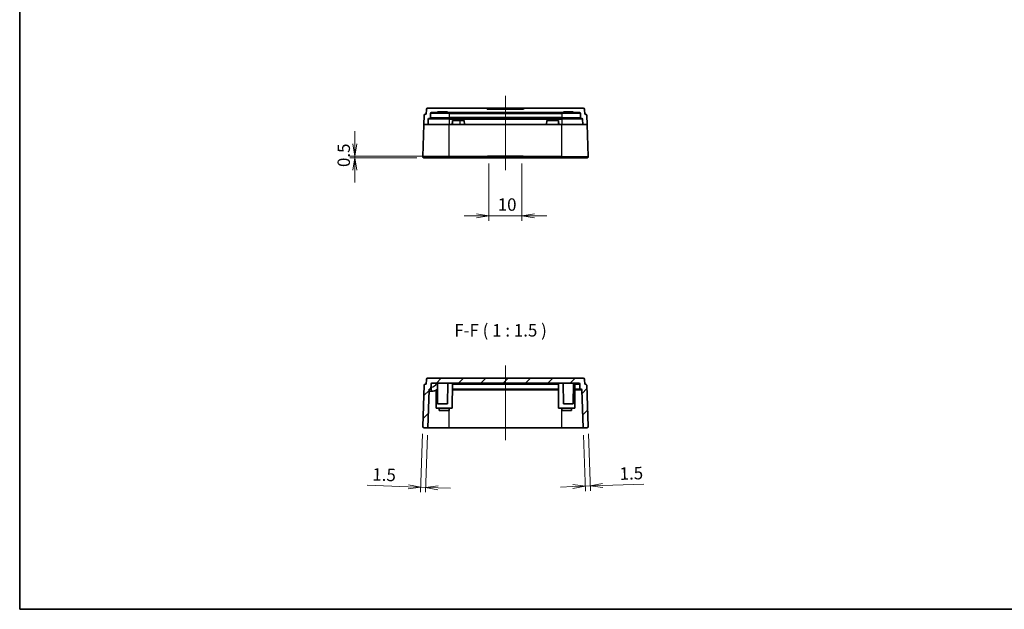
# Model space of a CAD drawing. Units: millimetres. Extents: x 0 to 3774, y 0 to 422.
# Drawn here: x 3188 to 3486, y 0 to 178 of the extents above; entities that cross this region are included whole.
import ezdxf

# ---------------------------------------------------------------- set-up
doc = ezdxf.new("R2010")
doc.units = ezdxf.units.MM
doc.layers.get('Defpoints').update_dxf_attribs({"lineweight": 25})
for name, color, linetype, lineweight in [('Border (ISO)', 7, 'Continuous', 35), ('Dimension (ISO)', 7, 'Continuous', 18), ('Dimension (ISO) @ 1', 7, 'Continuous', 18), ('Symbol (ISO)', 7, 'Continuous', 18), ('Visible (ISO)', 7, 'Continuous', 35), ('Visible Narrow (ISO)', 7, 'Continuous', 25)]:
    doc.layers.add(name, color=color, linetype=linetype, lineweight=lineweight)
doc.layers.add('Centerline (ISO)', color=7, linetype='Continuous', lineweight=18, true_color=0x80ffff)
doc.layers.add('Hatch (ISO)', color=1, linetype='Continuous', lineweight=18, true_color=0xff0000)
doc.styles.add('Note Text (TK)', font='MS PGothic.ttf')
doc.dimstyles.new('Default - Method 1b (TK)', dxfattribs={"dimtxt": 2.5, "dimasz": 2.5, "dimexe": 1, "dimexo": 1.5, "dimgap": 1, "dimtad": 1, "dimtoh": 1, "dimrnd": 1e-08, "dimdsep": 46, "dimtxsty": 'Note Text (TK)', "dimblk": 'OPEN', "dimcen": 0.09, "dimdle": 5, "dimclrd": 100, "dimclre": 100, "dimclrt": 7, "dimadec": 1, "dimazin": 1, "dimtfac": 1, "dimtmove": 0, "dimatfit": 3, "dimldrblk": 'OPEN', "dimfxl": 0, "dimtolj": 1, "dimlwd": -1, "dimlwe": -1, "dimarcsym": 0})

# ---------------------------------------------------------------- blocks, each defined once
blk = doc.blocks.new('図面枠 tk図枠')
at = {"layer": 'Border (ISO)'}
for p, q in [((14.5, 289), (14.5, 8)), ((14.5, 8), (405.5, 8))]:
    blk.add_line(p, q, dxfattribs=at)
blk = doc.blocks.new('_Open')
at = {"color": 0, "linetype": 'ByBlock', "lineweight": -2}
for p, q in [((-1, 0.167), (0, 0)), ((-1, -0.167), (0, 0)), ((0, 0), (-1, 0))]:
    blk.add_line(p, q, dxfattribs=at)
blk = doc.blocks.new('*D263')
at = {"layer": 'Defpoints', "color": 0, "transparency": 16777216}
for p in [(3309.82, 55.22), (3311.3, 54.81), (3309.18, 36.87)]:
    blk.add_point(p, dxfattribs=at)
at = {"layer": 'Dimension (ISO)', "color": 100, "transparency": 16777216}
for p, q in [((3309.74, 52.98), (3309.12, 35.38)), ((3311.22, 52.56), (3310.62, 35.32)), ((3305.43, 37.01), (3292.97, 37.44)), ((3310.67, 36.82), (3309.18, 36.87)), ((3314.42, 36.69), (3318.17, 36.56))]:
    blk.add_line(p, q, dxfattribs=at)
at = {"layer": 'Dimension (ISO)', "color": 100, "transparency": 16777216, "xscale": 3.75, "yscale": 3.75, "zscale": 3.75}
for p, rotation in [((3309.18, 36.87), 357.9999999999997), ((3310.67, 36.82), 177.9999999999997)]:
    blk.add_blockref('_Open', p, dxfattribs=dict(at, rotation=rotation))
at = {"layer": 'Dimension (ISO)', "color": 7, "transparency": 16777216, "insert": (3294.59, 40.76), "char_height": 3.75, "attachment_point": 4, "rotation": 358, "style": 'Note Text (TK)'}
blk.add_mtext('\\A1;1.5', dxfattribs=at)
blk = doc.blocks.new('*D264')
at = {"layer": 'Defpoints', "color": 0, "transparency": 16777216}
for p in [(3358.3, 54.81), (3359.79, 55.22), (3360.42, 37.24)]:
    blk.add_point(p, dxfattribs=at)
at = {"layer": 'Dimension (ISO)', "color": 100, "transparency": 16777216}
for p, q in [((3358.38, 52.56), (3358.97, 35.68)), ((3359.87, 52.98), (3360.47, 35.74)), ((3355.17, 37.05), (3351.42, 36.92)), ((3358.92, 37.18), (3360.42, 37.24)), ((3364.16, 37.37), (3376.62, 37.8))]:
    blk.add_line(p, q, dxfattribs=at)
at = {"layer": 'Dimension (ISO)', "color": 100, "transparency": 16777216, "xscale": 3.75, "yscale": 3.75, "zscale": 3.75}
for p, rotation in [((3358.92, 37.18), 2.000000000000312), ((3360.42, 37.24), 182.0000000000003)]:
    blk.add_blockref('_Open', p, dxfattribs=dict(at, rotation=rotation))
at = {"layer": 'Dimension (ISO)', "color": 7, "transparency": 16777216, "insert": (3369.29, 40.92), "char_height": 3.75, "attachment_point": 4, "rotation": 2, "style": 'Note Text (TK)'}
blk.add_mtext('\\A1;1.5', dxfattribs=at)
blk = doc.blocks.new('*D292')
at = {"layer": 'Defpoints', "color": 0, "transparency": 16777216}
for p in [(3329.82, 136.82), (3339.78, 136.82), (3339.78, 118.82)]:
    blk.add_point(p, dxfattribs=at)
at = {"layer": 'Dimension (ISO)', "color": 100, "transparency": 16777216}
for p, q in [((3329.82, 134.57), (3329.82, 117.32)), ((3339.78, 134.57), (3339.78, 117.32)), ((3326.07, 118.82), (3322.32, 118.82)), ((3329.82, 118.82), (3339.78, 118.82)), ((3343.53, 118.82), (3347.28, 118.82))]:
    blk.add_line(p, q, dxfattribs=at)
at = {"layer": 'Dimension (ISO)', "color": 100, "transparency": 16777216, "xscale": 3.75, "yscale": 3.75, "zscale": 3.75}
blk.add_blockref('_Open', (3329.82, 118.82), dxfattribs=at)
at = {"layer": 'Dimension (ISO)', "color": 100, "transparency": 16777216, "xscale": 3.75, "yscale": 3.75, "zscale": 3.75, "rotation": 180}
blk.add_blockref('_Open', (3339.78, 118.82), dxfattribs=at)
at = {"layer": 'Dimension (ISO)', "color": 7, "transparency": 16777216, "insert": (3332.46, 122.2), "char_height": 3.75, "attachment_point": 4, "style": 'Note Text (TK)'}
blk.add_mtext('\\A1;10', dxfattribs=at)
blk = doc.blocks.new('*D293')
at = {"layer": 'Defpoints', "color": 0, "transparency": 16777216}
for p in [(3289.3, 136.32), (3310.22, 136.32), (3329.42, 136.82)]:
    blk.add_point(p, dxfattribs=at)
at = {"layer": 'Dimension (ISO)', "color": 100, "transparency": 16777216}
for p, q in [((3289.3, 140.57), (3289.3, 144.32)), ((3327.17, 136.82), (3287.8, 136.82)), ((3307.97, 136.32), (3287.8, 136.32)), ((3289.3, 136.82), (3289.3, 136.32)), ((3289.3, 132.57), (3289.3, 128.82))]:
    blk.add_line(p, q, dxfattribs=at)
at = {"layer": 'Dimension (ISO)', "color": 100, "transparency": 16777216, "xscale": 3.75, "yscale": 3.75, "zscale": 3.75}
for p, rotation in [((3289.3, 136.82), 270), ((3289.3, 136.32), 90)]:
    blk.add_blockref('_Open', p, dxfattribs=dict(at, rotation=rotation))
at = {"layer": 'Dimension (ISO)', "color": 7, "transparency": 16777216, "insert": (3285.93, 133.53), "char_height": 3.75, "attachment_point": 4, "rotation": 90, "style": 'Note Text (TK)'}
blk.add_mtext('\\A1;0.5', dxfattribs=at)

msp = doc.modelspace()

# ---------------------------------------------------------------- hatches: boundary and pattern name
at = {"layer": 'Hatch (ISO)'}
h = msp.add_hatch(dxfattribs=at)
h.set_pattern_fill('ANSI31', color=256, scale=38.1, style=0)
h.set_pattern_definition([(45, (3166.25, -12), (-3.3676, 3.3676), [])])
edge = h.paths.add_edge_path()
edge.add_ellipse((3359.3873, 55.211), major_axis=(0.4, 0), ratio=1, start_angle=270, end_angle=362)
edge.add_line((3359.7871, 55.2249), (3359.3541, 67.6249))
edge.add_ellipse((3358.9543, 67.611), major_axis=(-0.014, 0.3998), ratio=1, start_angle=270, end_angle=358)
edge.add_line((3358.9543, 68.011), (3358.7644, 68.011))
edge.add_line((3358.7644, 68.011), (3358.715, 69.4249))
edge.add_ellipse((3358.3153, 69.411), major_axis=(-0.014, 0.3998), ratio=1, start_angle=270, end_angle=358)
edge.add_line((3358.3153, 69.811), (3311.2878, 69.811))
edge.add_ellipse((3311.2878, 69.411), major_axis=(-0.4, 0), ratio=1, start_angle=270, end_angle=358)
edge.add_line((3310.8881, 69.4249), (3310.8387, 68.011))
edge.add_line((3310.8387, 68.011), (3310.6488, 68.011))
edge.add_ellipse((3310.6488, 67.611), major_axis=(-0.4, 0), ratio=1, start_angle=270, end_angle=358)
edge.add_line((3310.249, 67.6249), (3309.816, 55.2249))
edge.add_ellipse((3310.2158, 55.211), major_axis=(-0.014, -0.3998), ratio=1, start_angle=270, end_angle=362)
edge.add_line((3310.2158, 54.811), (3311.3025, 54.811))
edge.add_line((3311.3025, 54.811), (3311.7009, 66.2214))
edge.add_ellipse((3312.0007, 66.211), major_axis=(0.0105, 0.2998), ratio=1, start_angle=2, end_angle=90, ccw=False)
edge.add_line((3312.0007, 66.511), (3312.2872, 66.511))
edge.add_line((3312.2872, 66.511), (3312.34, 68.0214))
edge.add_ellipse((3312.6398, 68.011), major_axis=(0.0105, 0.2998), ratio=1, start_angle=2, end_angle=90, ccw=False)
edge.add_line((3312.6398, 68.311), (3356.9633, 68.311))
edge.add_ellipse((3356.9633, 68.011), major_axis=(0.3, 0), ratio=1, start_angle=2, end_angle=90, ccw=False)
edge.add_line((3357.2631, 68.0214), (3357.3159, 66.511))
edge.add_line((3357.3159, 66.511), (3357.6023, 66.511))
edge.add_ellipse((3357.6023, 66.211), major_axis=(0.3, 0), ratio=1, start_angle=2, end_angle=90, ccw=False)
edge.add_line((3357.9022, 66.2214), (3358.3006, 54.811))
edge.add_line((3358.3006, 54.811), (3359.3873, 54.811))

# ---------------------------------------------------------------- linework, layer by layer
at = {"layer": 'Centerline (ISO)', "linetype": 'Continuous'}
for p, q in [((3334.8015, 155.0747), (3334.8015, 132.5747)), ((3334.8015, 73.561), (3334.8015, 51.061))]:
    msp.add_line(p, q, dxfattribs=at)
at = {"layer": 'Visible (ISO)'}
for p, q in [((3310.1507, 146.3247), (3310.249, 149.1387)), ((3310.6488, 149.5247), (3310.8387, 149.5247)), ((3310.8387, 149.5247), (3310.8881, 150.9387)), ((3311.2878, 151.3247), (3329.2989, 151.3247)), ((3312.1414, 149.7352), (3312.0988, 148.5143)), ((3312.4412, 150.0247), (3317.8015, 150.0247)), ((3314.3015, 150.0247), (3314.3015, 150.2247)), ((3314.3015, 150.2247), (3317.3015, 150.2247)), ((3317.3015, 150.2247), (3317.3015, 150.0247)), ((3351.8015, 150.0247), (3317.8015, 150.0247)), ((3329.3015, 151.0247), (3329.2989, 151.3247)), ((3329.2989, 151.3247), (3330.3015, 151.3247)), ((3340.3015, 151.0247), (3329.3015, 151.0247)), ((3330.3015, 151.3247), (3339.3015, 151.3247)), ((3339.3015, 151.3247), (3340.3042, 151.3247)), ((3340.3042, 151.3247), (3340.3015, 151.0247)), ((3340.3042, 151.3247), (3358.3153, 151.3247)), ((3351.8015, 150.0247), (3357.1618, 150.0247)), ((3352.3015, 150.0247), (3352.3015, 150.2247)), ((3352.3015, 150.2247), (3355.3015, 150.2247)), ((3355.3015, 150.2247), (3355.3015, 150.0247)), ((3357.4616, 149.7352), (3357.5043, 148.5143)), ((3358.715, 150.9387), (3358.7644, 149.5247)), ((3358.7644, 149.5247), (3358.9543, 149.5247)), ((3359.3541, 149.1387), (3359.4523, 146.3247)), ((3309.816, 136.7387), (3310.1507, 146.3247)), ((3310.1507, 146.3247), (3317.8015, 146.3247)), ((3311.4895, 147.9352), (3311.4333, 146.3247)), ((3311.7893, 148.2247), (3317.8015, 148.2247)), ((3351.8015, 148.2247), (3317.8015, 148.2247)), ((3351.8015, 146.3247), (3317.8015, 146.3247)), ((3318.6878, 146.3247), (3318.8015, 147.6247)), ((3318.7823, 146.3247), (3318.7928, 147.525)), ((3318.8015, 147.6247), (3322.3015, 147.6247)), ((3322.3015, 147.6247), (3322.4153, 146.3247)), ((3347.1878, 146.3247), (3347.3015, 147.6247)), ((3347.3015, 147.6247), (3350.8015, 147.6247)), ((3350.8015, 147.6247), (3350.9153, 146.3247)), ((3350.8207, 146.3247), (3350.8103, 147.525)), ((3351.8015, 148.2247), (3357.8137, 148.2247)), ((3351.8015, 146.3247), (3359.4523, 146.3247)), ((3358.1136, 147.9352), (3358.1698, 146.3247)), ((3359.7871, 136.7387), (3359.4523, 146.3247)), ((3317.8015, 136.3247), (3310.2158, 136.3247)), ((3317.8015, 136.3247), (3329.4153, 136.3247)), ((3340.1878, 136.3247), (3329.4153, 136.3247)), ((3329.4183, 136.8247), (3340.1848, 136.8247)), ((3329.815, 136.7108), (3329.819, 136.8247)), ((3339.7841, 136.8247), (3339.7881, 136.7108)), ((3340.1878, 136.3247), (3351.8015, 136.3247)), ((3359.3873, 136.3247), (3351.8015, 136.3247)), ((3310.8881, 69.4249), (3310.8387, 68.011)), ((3358.3153, 69.811), (3311.2878, 69.811)), ((3358.7644, 68.011), (3358.715, 69.4249)), ((3310.249, 67.6249), (3309.816, 55.2249)), ((3310.8387, 68.011), (3310.6488, 68.011)), ((3311.3025, 54.811), (3311.7009, 66.2214)), ((3311.6866, 65.811), (3312.3435, 65.811)), ((3312.0007, 66.511), (3312.2872, 66.511)), ((3312.2872, 66.511), (3312.34, 68.0214)), ((3312.6398, 68.311), (3356.9633, 68.311)), ((3313.8679, 60.711), (3313.82, 66.1995)), ((3314.3015, 62.011), (3314.2466, 68.311)), ((3317.3015, 62.011), (3317.3565, 68.311)), ((3318.7352, 60.711), (3318.8015, 68.311)), ((3350.8172, 66.511), (3318.7858, 66.511)), ((3350.8679, 60.711), (3350.8015, 68.311)), ((3352.3015, 62.011), (3352.2466, 68.311)), ((3355.3015, 62.011), (3355.3565, 68.311)), ((3355.7352, 60.711), (3355.8015, 68.311)), ((3357.3159, 66.511), (3355.7858, 66.511)), ((3357.2631, 68.0214), (3357.3159, 66.511)), ((3357.3159, 66.511), (3357.6023, 66.511)), ((3357.9022, 66.2214), (3358.3006, 54.811)), ((3358.9543, 68.011), (3358.7644, 68.011)), ((3359.7871, 55.2249), (3359.3541, 67.6249)), ((3318.7352, 60.711), (3313.8679, 60.711)), ((3317.3015, 62.011), (3314.3015, 62.011)), ((3314.8076, 60.011), (3314.8015, 60.711)), ((3317.7954, 60.011), (3314.8076, 60.011)), ((3317.7954, 60.011), (3317.8015, 60.711)), ((3355.7352, 60.711), (3350.8679, 60.711)), ((3351.8076, 60.011), (3351.8015, 60.711)), ((3354.7954, 60.011), (3351.8076, 60.011)), ((3355.3015, 62.011), (3352.3015, 62.011)), ((3354.7954, 60.011), (3354.8015, 60.711)), ((3310.2158, 54.811), (3311.3025, 54.811)), ((3317.8015, 54.811), (3311.3025, 54.811)), ((3351.8015, 54.811), (3317.8015, 54.811)), ((3358.3006, 54.811), (3351.8015, 54.811)), ((3358.3006, 54.811), (3359.3873, 54.811))]:
    msp.add_line(p, q, dxfattribs=at)
for centre, radius, start, end in [((3310.6488, 149.1247), 0.4, 90, 178), ((3311.2878, 150.9247), 0.4, 90, 178), ((3312.4412, 149.7247), 0.3, 90, 178), ((3357.1618, 149.7247), 0.3, 2, 90), ((3358.3153, 150.9247), 0.4, 2, 90), ((3358.9543, 149.1247), 0.4, 2, 90), ((3311.7893, 147.9247), 0.3, 90, 178), ((3311.799, 148.5247), 0.3, 270, 358), ((3357.8041, 148.5247), 0.3, 182, 270), ((3357.8137, 147.9247), 0.3, 2, 90), ((3310.2158, 136.7247), 0.4, 178, 270), ((3329.4153, 136.7247), 0.4, 270, 358), ((3340.1878, 136.7247), 0.4, 182, 270), ((3359.3873, 136.7247), 0.4, 270, 2), ((3311.2878, 69.411), 0.4, 90, 178), ((3358.3153, 69.411), 0.4, 2, 90), ((3310.6488, 67.611), 0.4, 90, 178), ((3312.0007, 66.211), 0.3, 90, 178), ((3312.6398, 68.011), 0.3, 90, 178), ((3312.3435, 68.811), 3, 270, 309.762552), ((3356.9633, 68.011), 0.3, 2, 90), ((3357.6023, 66.211), 0.3, 2, 90), ((3358.9543, 67.611), 0.4, 2, 90), ((3310.2158, 55.211), 0.4, 178, 270), ((3359.3873, 55.211), 0.4, 270, 2)]:
    msp.add_arc(centre, radius, start, end, dxfattribs=at)
at = {"layer": 'Visible Narrow (ISO)'}
for p, q in [((3317.8015, 149.7352), (3312.1414, 149.7352)), ((3317.8015, 150.0247), (3317.8015, 149.7352)), ((3317.8015, 149.7352), (3351.8015, 149.7352)), ((3317.8015, 149.7352), (3317.8015, 148.5143)), ((3330.3015, 151.0247), (3330.3015, 151.3247)), ((3339.3015, 151.3247), (3339.3015, 151.0247)), ((3351.8015, 150.0247), (3351.8015, 149.7352)), ((3357.4616, 149.7352), (3351.8015, 149.7352)), ((3351.8015, 149.7352), (3351.8015, 148.5143)), ((3317.8015, 147.9352), (3311.4895, 147.9352)), ((3312.0988, 148.5143), (3317.8015, 148.5143)), ((3317.8015, 148.2247), (3317.8015, 148.5143)), ((3351.8015, 148.5143), (3317.8015, 148.5143)), ((3317.8015, 147.9352), (3317.8015, 148.2247)), ((3317.8015, 147.9352), (3351.8015, 147.9352)), ((3317.8015, 147.9352), (3317.8015, 146.3247)), ((3317.8015, 136.7387), (3317.8015, 146.3247)), ((3351.8015, 148.2247), (3351.8015, 148.5143)), ((3351.8015, 148.5143), (3357.5043, 148.5143)), ((3351.8015, 147.9352), (3351.8015, 148.2247)), ((3358.1136, 147.9352), (3351.8015, 147.9352)), ((3351.8015, 147.9352), (3351.8015, 146.3247)), ((3351.8015, 136.7387), (3351.8015, 146.3247)), ((3309.816, 136.7387), (3317.8015, 136.7387)), ((3317.8015, 136.3247), (3317.8015, 136.7387)), ((3329.4153, 136.7387), (3317.8015, 136.7387)), ((3329.4183, 136.8247), (3329.4153, 136.7387)), ((3329.4153, 136.3247), (3329.4153, 136.7387)), ((3340.1878, 136.7387), (3340.1848, 136.8247)), ((3340.1878, 136.7387), (3340.1878, 136.3247)), ((3351.8015, 136.7387), (3340.1878, 136.7387)), ((3351.8015, 136.3247), (3351.8015, 136.7387)), ((3351.8015, 136.7387), (3359.7871, 136.7387)), ((3312.3435, 67.0996), (3312.3078, 67.0996)), ((3312.3435, 67.0996), (3312.3435, 65.811)), ((3318.7833, 66.2214), (3350.8198, 66.2214)), ((3318.799, 68.0214), (3350.8041, 68.0214)), ((3355.7833, 66.2214), (3357.9022, 66.2214)), ((3355.799, 68.0214), (3357.2631, 68.0214)), ((3317.8015, 54.811), (3317.8015, 60.711)), ((3351.8015, 54.811), (3351.8015, 60.711))]:
    msp.add_line(p, q, dxfattribs=at)
msp.add_arc((3312.3435, 68.7996), 1.7, 270, 343.294981, dxfattribs=at)
for centre, major_axis, start_param, end_param in [((3329.4153, 136.7247), (0.3998, -0.014), 0, 1.5720143), ((3340.1878, 136.7247), (-0.3998, -0.014), 4.71117101, 6.28318531)]:
    msp.add_ellipse(centre, major_axis=major_axis, ratio=0.03487826, start_param=start_param, end_param=end_param, dxfattribs=at)
msp.add_open_spline([(3321.0746, 146.3247), (3321.0741, 146.3907), (3321.0736, 146.4568), (3321.0731, 146.5228), (3321.0704, 146.8901), (3321.0676, 147.2574), (3321.0649, 147.6247)], degree=3, knots=[-0.770064342, -0.770064342, -0.770064342, -0.770064342, -0.750259849, -0.750259849, -0.750259849, -0.640058685, -0.640058685, -0.640058685, -0.640058685], dxfattribs=at)

# ---------------------------------------------------------------- block references
at = {"xscale": 1.5, "yscale": 1.5, "zscale": 1.5}
msp.add_blockref('図面枠 tk図枠', (3166.25, -12), dxfattribs=at)

# ---------------------------------------------------------------- texts
at = {"layer": 'Symbol (ISO)', "color": 7, "insert": (3319.3299, 81.185), "char_height": 3.75, "attachment_point": 7, "style": 'Note Text (TK)'}
msp.add_mtext('F-F ( 1 : 1.5 )', dxfattribs=at)

# ---------------------------------------------------------------- dimensions: what is measured, and where the dimension line sits
at = {"layer": 'Dimension (ISO) @ 1', "color": 100, "true_color": 0x00ff3f}
for base, p1, p2, angle, override, picture, middle in [((3289.3015, 136.3247), (3329.4183, 136.8247), (3310.2158, 136.3247), 270, {"dimscale": 1, "dimtxt": 3.75, "dimasz": 3.75, "dimexe": 1.5, "dimexo": 2.25, "dimgap": 1.5, "dimtoh": 0, "dimdec": 2, "dimcen": 0.135, "dimtol": 0, "dimlim": 0, "dimtp": 0, "dimtm": 0, "dimtdec": 2, "dimtix": 0, "dimtofl": 1, "dimtmove": 0, "dimatfit": 1}, '*D293', (3289.3015, 136.5747)), ((3339.7841, 118.8247), (3329.819, 136.8247), (3339.7841, 136.8247), 180, {"dimscale": 1, "dimtxt": 3.75, "dimasz": 3.75, "dimexe": 1.5, "dimexo": 2.25, "dimgap": 1.5, "dimtoh": 0, "dimdec": 1, "dimcen": 0.135, "dimtol": 0, "dimlim": 0, "dimtp": 0, "dimtm": 0, "dimtdec": 2, "dimtix": 0, "dimtofl": 1, "dimtmove": 0, "dimatfit": 1}, '*D292', (3334.8015, 118.8247)), ((3309.1752, 36.8743), (3311.3025, 54.811), (3309.816, 55.2249), 358, {"dimscale": 1, "dimtxt": 3.75, "dimasz": 3.75, "dimexe": 1.5, "dimexo": 2.25, "dimgap": 1.5, "dimtoh": 0, "dimdec": 2, "dimcen": 0.135, "dimtol": 0, "dimlim": 0, "dimtp": 0, "dimtm": 0, "dimtdec": 2, "dimtix": 0, "dimtofl": 1, "dimtmove": 0, "dimatfit": 1}, '*D263', (3297.3273, 37.288)), ((3360.4153, 37.2359), (3358.3006, 54.811), (3359.7871, 55.2249), 182, {"dimscale": 1, "dimtxt": 3.75, "dimasz": 3.75, "dimexe": 1.5, "dimexo": 2.25, "dimgap": 1.5, "dimtoh": 0, "dimdec": 2, "dimcen": 0.135, "dimtol": 0, "dimlim": 0, "dimtp": 0, "dimtm": 0, "dimtdec": 2, "dimtix": 0, "dimtofl": 1, "dimtmove": 0, "dimatfit": 1}, '*D264', (3372.2632, 37.6496))]:
    dim = msp.add_linear_dim(base=base, p1=p1, p2=p2, angle=angle, dimstyle='Default - Method 1b (TK)', override=override, dxfattribs=at)
    dim.commit()
    dim.dimension.update_dxf_attribs({"geometry": picture, "text_midpoint": middle, "dimtype": 160})

doc.saveas('drawing.dxf')
